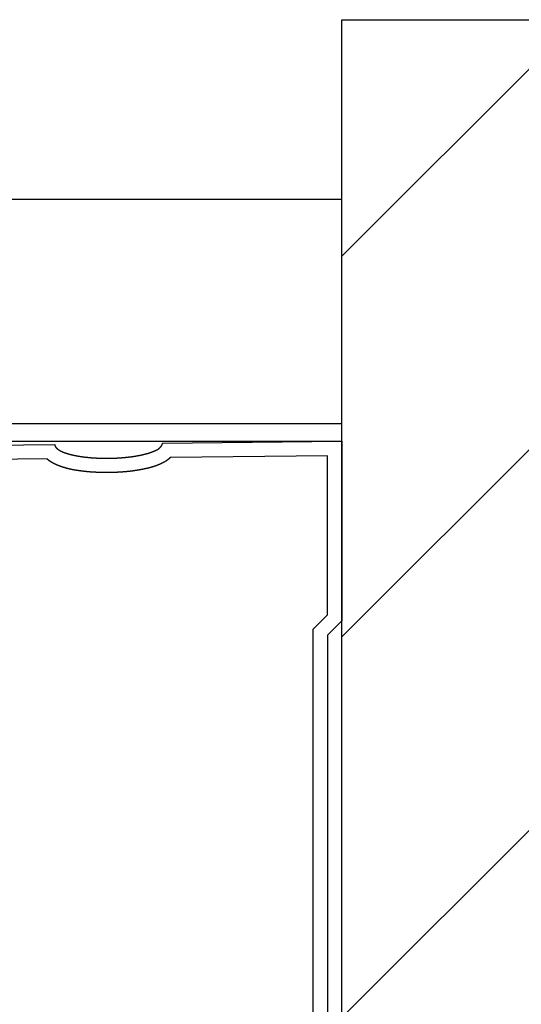
# Model space of a CAD drawing. Extents: x -218 to 193, y -366 to -86.
# Drawn here: x -102 to -100, y -101 to -97 of the extents above; entities that cross this region are included whole.
import ezdxf

# ---------------------------------------------------------------- set-up
doc = ezdxf.new("R2010")
doc.units = 0
doc.linetypes.add('_____-6', pattern=[0.694402, 0.347137, -0.347265])
doc.layers.add('__', color=7, linetype='CONTINUOUS')

# ---------------------------------------------------------------- blocks, each defined once
blk = doc.blocks.new('*X23')
at = {"layer": '__', "color": 7, "linetype": 'CONTINUOUS'}
for p, q in [((-1510.113, -1467.687), (-1496.926, -1454.5)), ((-1510.113, -1488.9), (-1485.113, -1463.9)), ((-1510.113, -1510.113), (-1485.113, -1485.113))]:
    blk.add_line(p, q, dxfattribs=at)
blk = doc.blocks.new('_________2D')
at = {"layer": '__', "color": 7, "linetype": 'CONTINUOUS'}
for p, q in [((-1862.146, -1464.5), (-1510.113, -1464.5)), ((-1862.146, -1464.5), (-1510.113, -1464.5)), ((-1510.113, -1556.5), (-1510.113, -1464.5)), ((-1862.146, -1477), (-1510.113, -1477))]:
    blk.add_line(p, q, dxfattribs=at)
at = {"layer": '__', "color": 8, "linetype": 'CONTINUOUS'}
blk.add_line((-1862.146, -1477), (-1510.113, -1477), dxfattribs=at)
at = {"layer": '__', "color": 8, "linetype": '_____-6'}
blk.add_line((-1862.146, -1478), (-1510.113, -1478), dxfattribs=at)
at = {"layer": '__', "color": 251, "linetype": 'CONTINUOUS'}
blk.add_line((-1862.146, -1478), (-1510.113, -1478), dxfattribs=at)
at = {"layer": '__', "color": 252, "linetype": 'CONTINUOUS', "flags": 128}
blk.add_lwpolyline([(-1485.113, -1566.5), (-1510.113, -1566.5), (-1510.113, -1454.5), (-1485.113, -1454.5), (-1485.113, -1502.5), (-1489.113, -1502.5), (-1490.113, -1502.5), (-1490.113, -1520.5), (-1485.113, -1520.5)], close=True, dxfattribs=at)
at = {"layer": '__', "color": 250, "linetype": 'CONTINUOUS', "flags": 128}
for points in [[(-1511.713, -1532.531), (-1511.713, -1488.469), (-1510.913, -1487.669), (-1510.913, -1478.809), (-1519.668, -1478.906), (-1519.67, -1478.908), (-1519.672, -1478.91), (-1519.674, -1478.912), (-1519.676, -1478.914), (-1519.678, -1478.916), (-1519.68, -1478.918), (-1519.682, -1478.92), (-1519.685, -1478.921), (-1519.687, -1478.923), (-1519.689, -1478.925), (-1519.691, -1478.927), (-1519.693, -1478.929), (-1519.695, -1478.931), (-1519.697, -1478.933), (-1519.7, -1478.935), (-1519.702, -1478.937), (-1519.704, -1478.939), (-1519.706, -1478.941), (-1519.709, -1478.943), (-1519.711, -1478.945), (-1519.713, -1478.947), (-1519.716, -1478.949), (-1519.718, -1478.951), (-1519.72, -1478.953), (-1519.723, -1478.955), (-1519.725, -1478.957), (-1519.727, -1478.959), (-1519.73, -1478.961), (-1519.732, -1478.963), (-1519.735, -1478.965), (-1519.737, -1478.967), (-1519.74, -1478.97), (-1519.742, -1478.972), (-1519.745, -1478.974), (-1519.748, -1478.976), (-1519.75, -1478.978), (-1519.753, -1478.98), (-1519.755, -1478.982), (-1519.758, -1478.985), (-1519.761, -1478.987), (-1519.763, -1478.989), (-1519.766, -1478.991), (-1519.769, -1478.993), (-1519.772, -1478.995), (-1519.774, -1478.998), (-1519.777, -1479), (-1519.78, -1479.002), (-1519.783, -1479.004), (-1519.786, -1479.007), (-1519.788, -1479.009), (-1519.791, -1479.011), (-1519.794, -1479.013), (-1519.797, -1479.016), (-1519.8, -1479.018), (-1519.803, -1479.02), (-1519.806, -1479.023), (-1519.809, -1479.025), (-1519.812, -1479.027), (-1519.815, -1479.029), (-1519.818, -1479.032), (-1519.821, -1479.034), (-1519.824, -1479.037), (-1519.827, -1479.039), (-1519.83, -1479.041), (-1519.833, -1479.044), (-1519.833, -1479.044), (-1519.837, -1479.046), (-1519.84, -1479.048), (-1519.843, -1479.051), (-1519.846, -1479.053), (-1519.849, -1479.055), (-1519.853, -1479.058), (-1519.856, -1479.06), (-1519.859, -1479.063), (-1519.862, -1479.065), (-1519.866, -1479.067), (-1519.869, -1479.07), (-1519.872, -1479.072), (-1519.876, -1479.074), (-1519.879, -1479.077), (-1519.883, -1479.079), (-1519.886, -1479.081), (-1519.889, -1479.084), (-1519.893, -1479.086), (-1519.896, -1479.088), (-1519.9, -1479.091), (-1519.903, -1479.093), (-1519.907, -1479.095), (-1519.91, -1479.098), (-1519.914, -1479.1), (-1519.918, -1479.102), (-1519.921, -1479.105), (-1519.925, -1479.107), (-1519.928, -1479.109), (-1519.932, -1479.112), (-1519.936, -1479.114), (-1519.94, -1479.116), (-1519.943, -1479.119), (-1519.947, -1479.121), (-1519.951, -1479.123), (-1519.954, -1479.125), (-1519.958, -1479.128), (-1519.962, -1479.13), (-1519.966, -1479.132), (-1519.97, -1479.135), (-1519.974, -1479.137), (-1519.977, -1479.139), (-1519.981, -1479.141), (-1519.985, -1479.144), (-1519.989, -1479.146), (-1519.993, -1479.148), (-1519.997, -1479.15), (-1520.001, -1479.153), (-1520.005, -1479.155), (-1520.009, -1479.157), (-1520.013, -1479.16), (-1520.017, -1479.162), (-1520.021, -1479.164), (-1520.025, -1479.166), (-1520.03, -1479.169), (-1520.034, -1479.171), (-1520.038, -1479.173), (-1520.042, -1479.175), (-1520.046, -1479.177), (-1520.05, -1479.18), (-1520.055, -1479.182), (-1520.059, -1479.184), (-1520.063, -1479.186), (-1520.067, -1479.189), (-1520.072, -1479.191), (-1520.072, -1479.191), (-1520.076, -1479.193), (-1520.08, -1479.195), (-1520.085, -1479.198), (-1520.089, -1479.2), (-1520.094, -1479.202), (-1520.098, -1479.204), (-1520.103, -1479.207), (-1520.107, -1479.209), (-1520.112, -1479.211), (-1520.117, -1479.213), (-1520.121, -1479.216), (-1520.126, -1479.218), (-1520.131, -1479.22), (-1520.135, -1479.222), (-1520.14, -1479.225), (-1520.145, -1479.227), (-1520.15, -1479.229), (-1520.155, -1479.232), (-1520.16, -1479.234), (-1520.165, -1479.236), (-1520.17, -1479.239), (-1520.175, -1479.241), (-1520.18, -1479.243), (-1520.185, -1479.246), (-1520.19, -1479.248), (-1520.195, -1479.25), (-1520.2, -1479.253), (-1520.206, -1479.255), (-1520.211, -1479.257), (-1520.216, -1479.26), (-1520.222, -1479.262), (-1520.227, -1479.265), (-1520.232, -1479.267), (-1520.238, -1479.269), (-1520.243, -1479.272), (-1520.249, -1479.274), (-1520.254, -1479.277), (-1520.26, -1479.279), (-1520.265, -1479.281), (-1520.271, -1479.284), (-1520.277, -1479.286), (-1520.283, -1479.289), (-1520.288, -1479.291), (-1520.294, -1479.294), (-1520.3, -1479.296), (-1520.306, -1479.299), (-1520.312, -1479.301), (-1520.317, -1479.303), (-1520.323, -1479.306), (-1520.329, -1479.308), (-1520.335, -1479.311), (-1520.341, -1479.313), (-1520.348, -1479.316), (-1520.354, -1479.318), (-1520.36, -1479.321), (-1520.366, -1479.323), (-1520.372, -1479.326), (-1520.378, -1479.328), (-1520.385, -1479.331), (-1520.391, -1479.333), (-1520.397, -1479.336), (-1520.404, -1479.339), (-1520.41, -1479.341), (-1520.417, -1479.344), (-1520.417, -1479.344), (-1520.423, -1479.346), (-1520.43, -1479.349), (-1520.436, -1479.351), (-1520.443, -1479.354), (-1520.45, -1479.356), (-1520.456, -1479.359), (-1520.463, -1479.361), (-1520.47, -1479.364), (-1520.477, -1479.366), (-1520.484, -1479.369), (-1520.491, -1479.372), (-1520.498, -1479.374), (-1520.505, -1479.377), (-1520.512, -1479.379), (-1520.519, -1479.382), (-1520.527, -1479.384), (-1520.534, -1479.387), (-1520.541, -1479.389), (-1520.549, -1479.392), (-1520.556, -1479.394), (-1520.564, -1479.396), (-1520.571, -1479.399), (-1520.579, -1479.401), (-1520.586, -1479.404), (-1520.594, -1479.406), (-1520.602, -1479.409), (-1520.609, -1479.411), (-1520.617, -1479.414), (-1520.625, -1479.416), (-1520.633, -1479.419), (-1520.641, -1479.421), (-1520.649, -1479.424), (-1520.657, -1479.426), (-1520.665, -1479.428), (-1520.674, -1479.431), (-1520.682, -1479.433), (-1520.69, -1479.436), (-1520.698, -1479.438), (-1520.707, -1479.441), (-1520.715, -1479.443), (-1520.724, -1479.445), (-1520.732, -1479.448), (-1520.741, -1479.45), (-1520.749, -1479.453), (-1520.758, -1479.455), (-1520.767, -1479.457), (-1520.776, -1479.46), (-1520.784, -1479.462), (-1520.793, -1479.465), (-1520.802, -1479.467), (-1520.811, -1479.469), (-1520.82, -1479.472), (-1520.829, -1479.474), (-1520.838, -1479.477), (-1520.848, -1479.479), (-1520.857, -1479.481), (-1520.866, -1479.484), (-1520.876, -1479.486), (-1520.885, -1479.488), (-1520.894, -1479.491), (-1520.904, -1479.493), (-1520.913, -1479.495), (-1520.923, -1479.498), (-1520.933, -1479.5), (-1520.933, -1479.5), (-1520.942, -1479.502), (-1520.952, -1479.505), (-1520.962, -1479.507), (-1520.971, -1479.509), (-1520.981, -1479.512), (-1520.991, -1479.514), (-1521.001, -1479.516), (-1521.011, -1479.518), (-1521.02, -1479.521), (-1521.03, -1479.523), (-1521.04, -1479.525), (-1521.05, -1479.527), (-1521.06, -1479.53), (-1521.07, -1479.532), (-1521.08, -1479.534), (-1521.09, -1479.536), (-1521.101, -1479.538), (-1521.111, -1479.541), (-1521.121, -1479.543), (-1521.131, -1479.545), (-1521.141, -1479.547), (-1521.151, -1479.549), (-1521.162, -1479.551), (-1521.172, -1479.553), (-1521.182, -1479.556), (-1521.193, -1479.558), (-1521.203, -1479.56), (-1521.213, -1479.562), (-1521.224, -1479.564), (-1521.234, -1479.566), (-1521.245, -1479.568), (-1521.255, -1479.57), (-1521.266, -1479.572), (-1521.276, -1479.574), (-1521.287, -1479.576), (-1521.298, -1479.578), (-1521.308, -1479.58), (-1521.319, -1479.582), (-1521.33, -1479.584), (-1521.34, -1479.586), (-1521.351, -1479.588), (-1521.362, -1479.59), (-1521.373, -1479.592), (-1521.384, -1479.594), (-1521.395, -1479.596), (-1521.405, -1479.598), (-1521.416, -1479.6), (-1521.427, -1479.602), (-1521.438, -1479.603), (-1521.449, -1479.605), (-1521.46, -1479.607), (-1521.471, -1479.609), (-1521.482, -1479.611), (-1521.494, -1479.613), (-1521.505, -1479.615), (-1521.516, -1479.616), (-1521.527, -1479.618), (-1521.538, -1479.62), (-1521.55, -1479.622), (-1521.561, -1479.624), (-1521.572, -1479.625), (-1521.584, -1479.627), (-1521.595, -1479.629), (-1521.606, -1479.631), (-1521.606, -1479.631), (-1521.618, -1479.632), (-1521.629, -1479.634), (-1521.641, -1479.636), (-1521.652, -1479.637), (-1521.663, -1479.639), (-1521.675, -1479.641), (-1521.686, -1479.642), (-1521.698, -1479.644), (-1521.709, -1479.646), (-1521.721, -1479.647), (-1521.732, -1479.649), (-1521.744, -1479.65), (-1521.755, -1479.652), (-1521.766, -1479.654), (-1521.778, -1479.655), (-1521.789, -1479.657), (-1521.801, -1479.658), (-1521.812, -1479.66), (-1521.824, -1479.661), (-1521.835, -1479.663), (-1521.847, -1479.664), (-1521.858, -1479.665), (-1521.87, -1479.667), (-1521.882, -1479.668), (-1521.893, -1479.67), (-1521.905, -1479.671), (-1521.916, -1479.672), (-1521.928, -1479.674), (-1521.939, -1479.675), (-1521.951, -1479.676), (-1521.962, -1479.678), (-1521.974, -1479.679), (-1521.986, -1479.68), (-1521.997, -1479.681), (-1522.009, -1479.683), (-1522.02, -1479.684), (-1522.032, -1479.685), (-1522.043, -1479.686), (-1522.055, -1479.688), (-1522.067, -1479.689), (-1522.078, -1479.69), (-1522.09, -1479.691), (-1522.102, -1479.692), (-1522.113, -1479.693), (-1522.125, -1479.694), (-1522.136, -1479.695), (-1522.148, -1479.697), (-1522.16, -1479.698), (-1522.171, -1479.699), (-1522.183, -1479.7), (-1522.195, -1479.701), (-1522.206, -1479.702), (-1522.218, -1479.703), (-1522.23, -1479.704), (-1522.241, -1479.705), (-1522.253, -1479.706), (-1522.265, -1479.706), (-1522.277, -1479.707), (-1522.288, -1479.708), (-1522.3, -1479.709), (-1522.312, -1479.71), (-1522.323, -1479.711), (-1522.335, -1479.712), (-1522.347, -1479.713), (-1522.347, -1479.713), (-1522.359, -1479.713), (-1522.37, -1479.714), (-1522.382, -1479.715), (-1522.394, -1479.716), (-1522.405, -1479.717), (-1522.417, -1479.717), (-1522.429, -1479.718), (-1522.44, -1479.719), (-1522.452, -1479.72), (-1522.463, -1479.72), (-1522.475, -1479.721), (-1522.486, -1479.722), (-1522.498, -1479.722), (-1522.509, -1479.723), (-1522.521, -1479.724), (-1522.532, -1479.724), (-1522.543, -1479.725), (-1522.555, -1479.726), (-1522.566, -1479.726), (-1522.577, -1479.727), (-1522.589, -1479.728), (-1522.6, -1479.728), (-1522.611, -1479.729), (-1522.622, -1479.729), (-1522.633, -1479.73), (-1522.645, -1479.73), (-1522.656, -1479.731), (-1522.667, -1479.731), (-1522.678, -1479.732), (-1522.689, -1479.733), (-1522.7, -1479.733), (-1522.711, -1479.733), (-1522.722, -1479.734), (-1522.733, -1479.734), (-1522.744, -1479.735), (-1522.755, -1479.735), (-1522.766, -1479.736), (-1522.777, -1479.736), (-1522.788, -1479.737), (-1522.799, -1479.737), (-1522.81, -1479.737), (-1522.82, -1479.738), (-1522.831, -1479.738), (-1522.842, -1479.739), (-1522.853, -1479.739), (-1522.863, -1479.739), (-1522.874, -1479.74), (-1522.885, -1479.74), (-1522.895, -1479.74), (-1522.906, -1479.741), (-1522.917, -1479.741), (-1522.927, -1479.741), (-1522.938, -1479.741), (-1522.948, -1479.742), (-1522.959, -1479.742), (-1522.969, -1479.742), (-1522.98, -1479.742), (-1522.99, -1479.743), (-1523.001, -1479.743), (-1523.011, -1479.743), (-1523.022, -1479.743), (-1523.032, -1479.743), (-1523.042, -1479.744), (-1523.053, -1479.744), (-1523.053, -1479.744), (-1523.063, -1479.744), (-1523.073, -1479.744), (-1523.083, -1479.744), (-1523.094, -1479.744), (-1523.104, -1479.744), (-1523.114, -1479.745), (-1523.124, -1479.745), (-1523.134, -1479.745), (-1523.144, -1479.745), (-1523.154, -1479.745), (-1523.164, -1479.745), (-1523.174, -1479.745), (-1523.184, -1479.745), (-1523.194, -1479.745), (-1523.204, -1479.745), (-1523.214, -1479.745), (-1523.224, -1479.745), (-1523.233, -1479.745), (-1523.243, -1479.745), (-1523.253, -1479.745), (-1523.262, -1479.745), (-1523.272, -1479.745), (-1523.282, -1479.745), (-1523.291, -1479.745), (-1523.301, -1479.745), (-1523.31, -1479.745), (-1523.32, -1479.745), (-1523.329, -1479.745), (-1523.339, -1479.745), (-1523.348, -1479.745), (-1523.358, -1479.745), (-1523.367, -1479.745), (-1523.376, -1479.745), (-1523.386, -1479.745), (-1523.395, -1479.744), (-1523.404, -1479.744), (-1523.413, -1479.744), (-1523.422, -1479.744), (-1523.431, -1479.744), (-1523.441, -1479.744), (-1523.45, -1479.744), (-1523.459, -1479.743), (-1523.468, -1479.743), (-1523.477, -1479.743), (-1523.486, -1479.743), (-1523.495, -1479.743), (-1523.503, -1479.742), (-1523.512, -1479.742), (-1523.521, -1479.742), (-1523.53, -1479.742), (-1523.539, -1479.742), (-1523.547, -1479.741), (-1523.556, -1479.741), (-1523.565, -1479.741), (-1523.573, -1479.741), (-1523.582, -1479.74), (-1523.591, -1479.74), (-1523.599, -1479.74), (-1523.608, -1479.739), (-1523.616, -1479.739), (-1523.625, -1479.739), (-1523.633, -1479.738), (-1523.641, -1479.738), (-1523.65, -1479.738), (-1523.65, -1479.738), (-1523.658, -1479.737), (-1523.666, -1479.737), (-1523.675, -1479.737), (-1523.683, -1479.736), (-1523.691, -1479.736), (-1523.7, -1479.736), (-1523.708, -1479.735), (-1523.716, -1479.735), (-1523.725, -1479.735), (-1523.733, -1479.734), (-1523.741, -1479.734), (-1523.75, -1479.733), (-1523.758, -1479.733), (-1523.766, -1479.733), (-1523.774, -1479.732), (-1523.783, -1479.732), (-1523.791, -1479.731), (-1523.799, -1479.731), (-1523.808, -1479.731), (-1523.816, -1479.73), (-1523.824, -1479.73), (-1523.832, -1479.729), (-1523.841, -1479.729), (-1523.849, -1479.728), (-1523.857, -1479.728), (-1523.865, -1479.727), (-1523.874, -1479.727), (-1523.882, -1479.727), (-1523.89, -1479.726), (-1523.898, -1479.726), (-1523.907, -1479.725), (-1523.915, -1479.725), (-1523.923, -1479.724), (-1523.931, -1479.724), (-1523.94, -1479.723), (-1523.948, -1479.723), (-1523.956, -1479.722), (-1523.964, -1479.722), (-1523.972, -1479.721), (-1523.981, -1479.721), (-1523.989, -1479.72), (-1523.997, -1479.72), (-1524.005, -1479.719), (-1524.013, -1479.718), (-1524.022, -1479.718), (-1524.03, -1479.717), (-1524.038, -1479.717), (-1524.046, -1479.716), (-1524.054, -1479.716), (-1524.062, -1479.715), (-1524.071, -1479.715), (-1524.079, -1479.714), (-1524.087, -1479.713), (-1524.095, -1479.713), (-1524.103, -1479.712), (-1524.111, -1479.712), (-1524.119, -1479.711), (-1524.128, -1479.711), (-1524.136, -1479.71), (-1524.144, -1479.709), (-1524.152, -1479.709), (-1524.16, -1479.708), (-1524.168, -1479.707), (-1524.176, -1479.707), (-1524.176, -1479.707), (-1524.184, -1479.706), (-1524.193, -1479.706), (-1524.201, -1479.705), (-1524.209, -1479.704), (-1524.218, -1479.703), (-1524.226, -1479.703), (-1524.235, -1479.702), (-1524.243, -1479.701), (-1524.252, -1479.7), (-1524.261, -1479.7), (-1524.269, -1479.699), (-1524.278, -1479.698), (-1524.287, -1479.697), (-1524.296, -1479.696), (-1524.305, -1479.695), (-1524.314, -1479.695), (-1524.323, -1479.694), (-1524.333, -1479.693), (-1524.342, -1479.692), (-1524.351, -1479.691), (-1524.361, -1479.69), (-1524.37, -1479.689), (-1524.38, -1479.688), (-1524.389, -1479.687), (-1524.399, -1479.686), (-1524.409, -1479.685), (-1524.419, -1479.683), (-1524.429, -1479.682), (-1524.439, -1479.681), (-1524.449, -1479.68), (-1524.459, -1479.679), (-1524.469, -1479.678), (-1524.479, -1479.676), (-1524.489, -1479.675), (-1524.5, -1479.674), (-1524.51, -1479.673), (-1524.52, -1479.671), (-1524.531, -1479.67), (-1524.542, -1479.669), (-1524.552, -1479.668), (-1524.563, -1479.666), (-1524.574, -1479.665), (-1524.584, -1479.663), (-1524.595, -1479.662), (-1524.606, -1479.661), (-1524.617, -1479.659), (-1524.628, -1479.658), (-1524.64, -1479.656), (-1524.651, -1479.655), (-1524.662, -1479.653), (-1524.674, -1479.652), (-1524.685, -1479.65), (-1524.696, -1479.649), (-1524.708, -1479.647), (-1524.72, -1479.646), (-1524.731, -1479.644), (-1524.743, -1479.642), (-1524.755, -1479.641), (-1524.767, -1479.639), (-1524.779, -1479.637), (-1524.791, -1479.636), (-1524.803, -1479.634), (-1524.815, -1479.632), (-1524.827, -1479.631), (-1524.827, -1479.631), (-1524.839, -1479.629), (-1524.851, -1479.627), (-1524.863, -1479.625), (-1524.875, -1479.623), (-1524.887, -1479.622), (-1524.899, -1479.62), (-1524.911, -1479.618), (-1524.923, -1479.616), (-1524.935, -1479.614), (-1524.946, -1479.612), (-1524.958, -1479.61), (-1524.97, -1479.609), (-1524.981, -1479.607), (-1524.993, -1479.605), (-1525.004, -1479.603), (-1525.015, -1479.601), (-1525.027, -1479.599), (-1525.038, -1479.597), (-1525.049, -1479.595), (-1525.06, -1479.593), (-1525.071, -1479.591), (-1525.082, -1479.589), (-1525.093, -1479.587), (-1525.104, -1479.585), (-1525.115, -1479.583), (-1525.126, -1479.581), (-1525.136, -1479.579), (-1525.147, -1479.576), (-1525.158, -1479.574), (-1525.168, -1479.572), (-1525.179, -1479.57), (-1525.189, -1479.568), (-1525.199, -1479.566), (-1525.21, -1479.564), (-1525.22, -1479.561), (-1525.23, -1479.559), (-1525.24, -1479.557), (-1525.25, -1479.555), (-1525.26, -1479.553), (-1525.27, -1479.55), (-1525.28, -1479.548), (-1525.29, -1479.546), (-1525.3, -1479.543), (-1525.31, -1479.541), (-1525.319, -1479.539), (-1525.329, -1479.537), (-1525.339, -1479.534), (-1525.348, -1479.532), (-1525.358, -1479.53), (-1525.367, -1479.527), (-1525.376, -1479.525), (-1525.386, -1479.522), (-1525.395, -1479.52), (-1525.404, -1479.518), (-1525.413, -1479.515), (-1525.422, -1479.513), (-1525.431, -1479.51), (-1525.44, -1479.508), (-1525.449, -1479.505), (-1525.458, -1479.503), (-1525.467, -1479.5), (-1525.476, -1479.498), (-1525.484, -1479.495), (-1525.493, -1479.493), (-1525.493, -1479.493), (-1525.501, -1479.49), (-1525.51, -1479.488), (-1525.518, -1479.485), (-1525.527, -1479.483), (-1525.535, -1479.48), (-1525.543, -1479.478), (-1525.551, -1479.475), (-1525.559, -1479.473), (-1525.567, -1479.47), (-1525.575, -1479.468), (-1525.583, -1479.465), (-1525.591, -1479.463), (-1525.598, -1479.461), (-1525.606, -1479.458), (-1525.614, -1479.456), (-1525.621, -1479.454), (-1525.628, -1479.451), (-1525.636, -1479.449), (-1525.643, -1479.447), (-1525.65, -1479.445), (-1525.657, -1479.442), (-1525.664, -1479.44), (-1525.671, -1479.438), (-1525.678, -1479.436), (-1525.685, -1479.434), (-1525.692, -1479.432), (-1525.699, -1479.429), (-1525.705, -1479.427), (-1525.712, -1479.425), (-1525.718, -1479.423), (-1525.725, -1479.421), (-1525.731, -1479.419), (-1525.737, -1479.417), (-1525.743, -1479.415), (-1525.749, -1479.413), (-1525.755, -1479.411), (-1525.761, -1479.409), (-1525.767, -1479.407), (-1525.773, -1479.405), (-1525.779, -1479.403), (-1525.785, -1479.401), (-1525.79, -1479.399), (-1525.796, -1479.397), (-1525.801, -1479.395), (-1525.807, -1479.394), (-1525.812, -1479.392), (-1525.817, -1479.39), (-1525.822, -1479.388), (-1525.827, -1479.386), (-1525.832, -1479.385), (-1525.837, -1479.383), (-1525.842, -1479.381), (-1525.847, -1479.379), (-1525.852, -1479.378), (-1525.857, -1479.376), (-1525.861, -1479.374), (-1525.866, -1479.373), (-1525.87, -1479.371), (-1525.875, -1479.369), (-1525.879, -1479.368), (-1525.883, -1479.366), (-1525.887, -1479.364), (-1525.891, -1479.363), (-1525.895, -1479.361), (-1525.895, -1479.361), (-1525.899, -1479.36), (-1525.903, -1479.358), (-1525.907, -1479.357), (-1525.911, -1479.355), (-1525.915, -1479.354), (-1525.919, -1479.352), (-1525.923, -1479.35), (-1525.927, -1479.349), (-1525.931, -1479.347), (-1525.935, -1479.346), (-1525.939, -1479.344), (-1525.943, -1479.343), (-1525.947, -1479.341), (-1525.951, -1479.339), (-1525.954, -1479.338), (-1525.958, -1479.336), (-1525.962, -1479.335), (-1525.966, -1479.333), (-1525.97, -1479.331), (-1525.974, -1479.33), (-1525.978, -1479.328), (-1525.981, -1479.326), (-1525.985, -1479.325), (-1525.989, -1479.323), (-1525.993, -1479.322), (-1525.997, -1479.32), (-1526.001, -1479.318), (-1526.004, -1479.317), (-1526.008, -1479.315), (-1526.012, -1479.313), (-1526.016, -1479.312), (-1526.02, -1479.31), (-1526.023, -1479.308), (-1526.027, -1479.307), (-1526.031, -1479.305), (-1526.035, -1479.303), (-1526.038, -1479.302), (-1526.042, -1479.3), (-1526.046, -1479.298), (-1526.049, -1479.297), (-1526.053, -1479.295), (-1526.057, -1479.293), (-1526.061, -1479.292), (-1526.064, -1479.29), (-1526.068, -1479.288), (-1526.072, -1479.286), (-1526.075, -1479.285), (-1526.079, -1479.283), (-1526.083, -1479.281), (-1526.086, -1479.28), (-1526.09, -1479.278), (-1526.093, -1479.276), (-1526.097, -1479.274), (-1526.101, -1479.273), (-1526.104, -1479.271), (-1526.108, -1479.269), (-1526.112, -1479.267), (-1526.115, -1479.266), (-1526.119, -1479.264), (-1526.122, -1479.262), (-1526.126, -1479.26), (-1526.129, -1479.259), (-1526.133, -1479.257), (-1526.136, -1479.255), (-1526.136, -1479.255), (-1526.14, -1479.253), (-1526.144, -1479.252), (-1526.147, -1479.25), (-1526.151, -1479.248), (-1526.154, -1479.246), (-1526.158, -1479.244), (-1526.161, -1479.243), (-1526.165, -1479.241), (-1526.168, -1479.239), (-1526.172, -1479.237), (-1526.175, -1479.235), (-1526.179, -1479.234), (-1526.182, -1479.232), (-1526.185, -1479.23), (-1526.189, -1479.228), (-1526.192, -1479.226), (-1526.196, -1479.224), (-1526.199, -1479.222), (-1526.203, -1479.221), (-1526.206, -1479.219), (-1526.209, -1479.217), (-1526.213, -1479.215), (-1526.216, -1479.213), (-1526.22, -1479.211), (-1526.223, -1479.209), (-1526.226, -1479.207), (-1526.23, -1479.206), (-1526.233, -1479.204), (-1526.236, -1479.202), (-1526.24, -1479.2), (-1526.243, -1479.198), (-1526.246, -1479.196), (-1526.25, -1479.194), (-1526.253, -1479.192), (-1526.256, -1479.19), (-1526.26, -1479.188), (-1526.263, -1479.186), (-1526.266, -1479.184), (-1526.269, -1479.182), (-1526.273, -1479.18), (-1526.276, -1479.178), (-1526.279, -1479.176), (-1526.282, -1479.174), (-1526.286, -1479.173), (-1526.289, -1479.171), (-1526.292, -1479.169), (-1526.295, -1479.167), (-1526.299, -1479.165), (-1526.302, -1479.163), (-1526.305, -1479.161), (-1526.308, -1479.159), (-1526.311, -1479.156), (-1526.315, -1479.154), (-1526.318, -1479.152), (-1526.321, -1479.15), (-1526.324, -1479.148), (-1526.327, -1479.146), (-1526.33, -1479.144), (-1526.333, -1479.142), (-1526.337, -1479.14), (-1526.34, -1479.138), (-1526.343, -1479.136), (-1526.346, -1479.134), (-1526.349, -1479.132), (-1526.349, -1479.132), (-1526.352, -1479.13), (-1526.355, -1479.128), (-1526.358, -1479.126), (-1526.361, -1479.123), (-1526.365, -1479.121), (-1526.368, -1479.119), (-1526.371, -1479.117), (-1526.374, -1479.115), (-1526.377, -1479.113), (-1526.38, -1479.111), (-1526.383, -1479.109), (-1526.386, -1479.106), (-1526.389, -1479.104), (-1526.392, -1479.102), (-1526.395, -1479.1), (-1526.398, -1479.098), (-1526.401, -1479.095), (-1526.404, -1479.093), (-1526.407, -1479.091), (-1526.41, -1479.089), (-1526.413, -1479.087), (-1526.416, -1479.084), (-1526.419, -1479.082), (-1526.422, -1479.08), (-1526.425, -1479.078), (-1526.428, -1479.075), (-1526.431, -1479.073), (-1526.434, -1479.071), (-1526.437, -1479.069), (-1526.44, -1479.066), (-1526.443, -1479.064), (-1526.446, -1479.062), (-1526.449, -1479.059), (-1526.452, -1479.057), (-1526.455, -1479.055), (-1526.458, -1479.052), (-1526.461, -1479.05), (-1526.463, -1479.048), (-1526.466, -1479.045), (-1526.469, -1479.043), (-1526.472, -1479.041), (-1526.475, -1479.038), (-1526.478, -1479.036), (-1526.481, -1479.034), (-1526.484, -1479.031), (-1526.487, -1479.029), (-1526.489, -1479.026), (-1526.492, -1479.024), (-1526.495, -1479.022), (-1526.498, -1479.019), (-1526.501, -1479.017), (-1526.504, -1479.014), (-1526.507, -1479.012), (-1526.51, -1479.01), (-1526.512, -1479.007), (-1526.515, -1479.005), (-1526.518, -1479.002), (-1526.521, -1479), (-1526.524, -1478.997), (-1526.526, -1478.995), (-1526.529, -1478.992), (-1526.532, -1478.99), (-1526.535, -1478.987), (-1526.538, -1478.985), (-1526.538, -1478.985), (-1526.54, -1478.983), (-1539.668, -1479.128)], [(-1540.113, -1478.333), (-1526.113, -1478.178), (-1526.113, -1478.193), (-1526.113, -1478.196), (-1526.112, -1478.199), (-1526.112, -1478.203), (-1526.111, -1478.206), (-1526.111, -1478.209), (-1526.11, -1478.212), (-1526.109, -1478.216), (-1526.109, -1478.219), (-1526.108, -1478.222), (-1526.107, -1478.225), (-1526.106, -1478.228), (-1526.105, -1478.232), (-1526.105, -1478.235), (-1526.104, -1478.238), (-1526.103, -1478.241), (-1526.102, -1478.244), (-1526.101, -1478.247), (-1526.1, -1478.25), (-1526.099, -1478.253), (-1526.098, -1478.256), (-1526.096, -1478.259), (-1526.095, -1478.262), (-1526.094, -1478.265), (-1526.093, -1478.268), (-1526.091, -1478.271), (-1526.09, -1478.274), (-1526.089, -1478.277), (-1526.087, -1478.28), (-1526.086, -1478.283), (-1526.085, -1478.286), (-1526.083, -1478.289), (-1526.082, -1478.292), (-1526.08, -1478.295), (-1526.079, -1478.298), (-1526.077, -1478.3), (-1526.075, -1478.303), (-1526.074, -1478.306), (-1526.072, -1478.309), (-1526.07, -1478.312), (-1526.068, -1478.314), (-1526.067, -1478.317), (-1526.065, -1478.32), (-1526.063, -1478.323), (-1526.061, -1478.325), (-1526.059, -1478.328), (-1526.057, -1478.331), (-1526.055, -1478.334), (-1526.053, -1478.336), (-1526.051, -1478.339), (-1526.049, -1478.342), (-1526.047, -1478.344), (-1526.044, -1478.347), (-1526.042, -1478.349), (-1526.04, -1478.352), (-1526.038, -1478.355), (-1526.035, -1478.357), (-1526.033, -1478.36), (-1526.031, -1478.362), (-1526.028, -1478.365), (-1526.026, -1478.367), (-1526.023, -1478.37), (-1526.021, -1478.372), (-1526.018, -1478.375), (-1526.016, -1478.377), (-1526.016, -1478.377), (-1526.013, -1478.379), (-1526.01, -1478.382), (-1526.008, -1478.384), (-1526.005, -1478.387), (-1526.003, -1478.389), (-1526, -1478.392), (-1525.997, -1478.394), (-1525.995, -1478.396), (-1525.992, -1478.399), (-1525.989, -1478.401), (-1525.986, -1478.403), (-1525.984, -1478.406), (-1525.981, -1478.408), (-1525.978, -1478.41), (-1525.975, -1478.413), (-1525.973, -1478.415), (-1525.97, -1478.417), (-1525.967, -1478.42), (-1525.964, -1478.422), (-1525.961, -1478.424), (-1525.958, -1478.426), (-1525.956, -1478.429), (-1525.953, -1478.431), (-1525.95, -1478.433), (-1525.947, -1478.435), (-1525.944, -1478.438), (-1525.941, -1478.44), (-1525.938, -1478.442), (-1525.935, -1478.444), (-1525.932, -1478.446), (-1525.929, -1478.449), (-1525.926, -1478.451), (-1525.923, -1478.453), (-1525.92, -1478.455), (-1525.917, -1478.457), (-1525.914, -1478.459), (-1525.911, -1478.461), (-1525.908, -1478.464), (-1525.905, -1478.466), (-1525.902, -1478.468), (-1525.899, -1478.47), (-1525.896, -1478.472), (-1525.892, -1478.474), (-1525.889, -1478.476), (-1525.886, -1478.478), (-1525.883, -1478.48), (-1525.88, -1478.482), (-1525.877, -1478.484), (-1525.873, -1478.486), (-1525.87, -1478.488), (-1525.867, -1478.49), (-1525.864, -1478.492), (-1525.86, -1478.494), (-1525.857, -1478.496), (-1525.854, -1478.498), (-1525.851, -1478.5), (-1525.847, -1478.502), (-1525.844, -1478.504), (-1525.841, -1478.506), (-1525.837, -1478.508), (-1525.834, -1478.51), (-1525.83, -1478.512), (-1525.827, -1478.514), (-1525.824, -1478.515), (-1525.824, -1478.515), (-1525.82, -1478.517), (-1525.817, -1478.519), (-1525.813, -1478.521), (-1525.81, -1478.523), (-1525.806, -1478.525), (-1525.803, -1478.527), (-1525.799, -1478.529), (-1525.796, -1478.53), (-1525.792, -1478.532), (-1525.789, -1478.534), (-1525.785, -1478.536), (-1525.781, -1478.538), (-1525.778, -1478.54), (-1525.774, -1478.542), (-1525.77, -1478.543), (-1525.767, -1478.545), (-1525.763, -1478.547), (-1525.759, -1478.549), (-1525.755, -1478.551), (-1525.752, -1478.553), (-1525.748, -1478.554), (-1525.744, -1478.556), (-1525.74, -1478.558), (-1525.736, -1478.56), (-1525.732, -1478.562), (-1525.728, -1478.564), (-1525.724, -1478.565), (-1525.72, -1478.567), (-1525.716, -1478.569), (-1525.712, -1478.571), (-1525.708, -1478.573), (-1525.704, -1478.574), (-1525.7, -1478.576), (-1525.696, -1478.578), (-1525.692, -1478.58), (-1525.688, -1478.582), (-1525.684, -1478.583), (-1525.68, -1478.585), (-1525.676, -1478.587), (-1525.671, -1478.589), (-1525.667, -1478.591), (-1525.663, -1478.592), (-1525.659, -1478.594), (-1525.654, -1478.596), (-1525.65, -1478.598), (-1525.646, -1478.6), (-1525.641, -1478.601), (-1525.637, -1478.603), (-1525.633, -1478.605), (-1525.628, -1478.607), (-1525.624, -1478.608), (-1525.619, -1478.61), (-1525.615, -1478.612), (-1525.61, -1478.614), (-1525.606, -1478.615), (-1525.601, -1478.617), (-1525.597, -1478.619), (-1525.592, -1478.621), (-1525.588, -1478.622), (-1525.583, -1478.624), (-1525.579, -1478.626), (-1525.574, -1478.628), (-1525.569, -1478.629), (-1525.565, -1478.631), (-1525.565, -1478.631), (-1525.56, -1478.633), (-1525.555, -1478.634), (-1525.55, -1478.636), (-1525.546, -1478.638), (-1525.541, -1478.64), (-1525.536, -1478.641), (-1525.531, -1478.643), (-1525.526, -1478.645), (-1525.522, -1478.646), (-1525.517, -1478.648), (-1525.512, -1478.65), (-1525.507, -1478.651), (-1525.502, -1478.653), (-1525.497, -1478.655), (-1525.492, -1478.656), (-1525.487, -1478.658), (-1525.482, -1478.66), (-1525.477, -1478.661), (-1525.472, -1478.663), (-1525.467, -1478.665), (-1525.462, -1478.666), (-1525.457, -1478.668), (-1525.452, -1478.67), (-1525.447, -1478.671), (-1525.442, -1478.673), (-1525.437, -1478.675), (-1525.431, -1478.676), (-1525.426, -1478.678), (-1525.421, -1478.679), (-1525.416, -1478.681), (-1525.411, -1478.683), (-1525.405, -1478.684), (-1525.4, -1478.686), (-1525.395, -1478.688), (-1525.39, -1478.689), (-1525.384, -1478.691), (-1525.379, -1478.692), (-1525.374, -1478.694), (-1525.368, -1478.695), (-1525.363, -1478.697), (-1525.357, -1478.699), (-1525.352, -1478.7), (-1525.347, -1478.702), (-1525.341, -1478.703), (-1525.336, -1478.705), (-1525.33, -1478.706), (-1525.325, -1478.708), (-1525.319, -1478.709), (-1525.314, -1478.711), (-1525.308, -1478.713), (-1525.302, -1478.714), (-1525.297, -1478.716), (-1525.291, -1478.717), (-1525.286, -1478.719), (-1525.28, -1478.72), (-1525.274, -1478.722), (-1525.269, -1478.723), (-1525.263, -1478.725), (-1525.257, -1478.726), (-1525.251, -1478.728), (-1525.246, -1478.729), (-1525.24, -1478.731), (-1525.234, -1478.732), (-1525.228, -1478.734), (-1525.228, -1478.734), (-1525.222, -1478.735), (-1525.217, -1478.737), (-1525.211, -1478.738), (-1525.205, -1478.74), (-1525.199, -1478.741), (-1525.193, -1478.743), (-1525.187, -1478.744), (-1525.181, -1478.745), (-1525.175, -1478.747), (-1525.169, -1478.748), (-1525.163, -1478.75), (-1525.157, -1478.751), (-1525.151, -1478.753), (-1525.145, -1478.754), (-1525.139, -1478.755), (-1525.133, -1478.757), (-1525.127, -1478.758), (-1525.121, -1478.76), (-1525.115, -1478.761), (-1525.109, -1478.762), (-1525.103, -1478.764), (-1525.097, -1478.765), (-1525.091, -1478.767), (-1525.085, -1478.768), (-1525.079, -1478.769), (-1525.072, -1478.771), (-1525.066, -1478.772), (-1525.06, -1478.773), (-1525.054, -1478.775), (-1525.048, -1478.776), (-1525.041, -1478.777), (-1525.035, -1478.779), (-1525.029, -1478.78), (-1525.023, -1478.781), (-1525.016, -1478.783), (-1525.01, -1478.784), (-1525.004, -1478.785), (-1524.997, -1478.787), (-1524.991, -1478.788), (-1524.985, -1478.789), (-1524.978, -1478.79), (-1524.972, -1478.792), (-1524.965, -1478.793), (-1524.959, -1478.794), (-1524.953, -1478.795), (-1524.946, -1478.797), (-1524.94, -1478.798), (-1524.933, -1478.799), (-1524.927, -1478.8), (-1524.92, -1478.802), (-1524.914, -1478.803), (-1524.907, -1478.804), (-1524.901, -1478.805), (-1524.894, -1478.807), (-1524.888, -1478.808), (-1524.881, -1478.809), (-1524.875, -1478.81), (-1524.868, -1478.811), (-1524.861, -1478.813), (-1524.855, -1478.814), (-1524.848, -1478.815), (-1524.841, -1478.816), (-1524.835, -1478.817), (-1524.828, -1478.819), (-1524.828, -1478.819), (-1524.821, -1478.82), (-1524.815, -1478.821), (-1524.808, -1478.822), (-1524.801, -1478.823), (-1524.795, -1478.824), (-1524.788, -1478.826), (-1524.781, -1478.827), (-1524.774, -1478.828), (-1524.768, -1478.829), (-1524.761, -1478.83), (-1524.754, -1478.831), (-1524.747, -1478.832), (-1524.74, -1478.833), (-1524.734, -1478.834), (-1524.727, -1478.836), (-1524.72, -1478.837), (-1524.713, -1478.838), (-1524.706, -1478.839), (-1524.7, -1478.84), (-1524.693, -1478.841), (-1524.686, -1478.842), (-1524.679, -1478.843), (-1524.672, -1478.844), (-1524.665, -1478.845), (-1524.658, -1478.846), (-1524.651, -1478.847), (-1524.645, -1478.848), (-1524.638, -1478.849), (-1524.631, -1478.85), (-1524.624, -1478.851), (-1524.617, -1478.852), (-1524.61, -1478.853), (-1524.603, -1478.854), (-1524.596, -1478.855), (-1524.589, -1478.856), (-1524.582, -1478.857), (-1524.575, -1478.858), (-1524.568, -1478.859), (-1524.561, -1478.86), (-1524.554, -1478.861), (-1524.547, -1478.862), (-1524.54, -1478.863), (-1524.533, -1478.864), (-1524.526, -1478.865), (-1524.519, -1478.866), (-1524.512, -1478.867), (-1524.505, -1478.868), (-1524.498, -1478.869), (-1524.491, -1478.869), (-1524.483, -1478.87), (-1524.476, -1478.871), (-1524.469, -1478.872), (-1524.462, -1478.873), (-1524.455, -1478.874), (-1524.448, -1478.875), (-1524.441, -1478.876), (-1524.434, -1478.876), (-1524.426, -1478.877), (-1524.419, -1478.878), (-1524.412, -1478.879), (-1524.405, -1478.88), (-1524.398, -1478.881), (-1524.39, -1478.882), (-1524.383, -1478.882), (-1524.383, -1478.882), (-1524.376, -1478.883), (-1524.369, -1478.884), (-1524.362, -1478.885), (-1524.354, -1478.886), (-1524.347, -1478.886), (-1524.34, -1478.887), (-1524.333, -1478.888), (-1524.325, -1478.889), (-1524.318, -1478.89), (-1524.311, -1478.89), (-1524.304, -1478.891), (-1524.296, -1478.892), (-1524.289, -1478.893), (-1524.282, -1478.893), (-1524.275, -1478.894), (-1524.267, -1478.895), (-1524.26, -1478.896), (-1524.253, -1478.896), (-1524.246, -1478.897), (-1524.238, -1478.898), (-1524.231, -1478.898), (-1524.224, -1478.899), (-1524.216, -1478.9), (-1524.209, -1478.9), (-1524.202, -1478.901), (-1524.195, -1478.902), (-1524.187, -1478.903), (-1524.18, -1478.903), (-1524.173, -1478.904), (-1524.165, -1478.905), (-1524.158, -1478.905), (-1524.151, -1478.906), (-1524.144, -1478.906), (-1524.136, -1478.907), (-1524.129, -1478.908), (-1524.122, -1478.908), (-1524.114, -1478.909), (-1524.107, -1478.91), (-1524.1, -1478.91), (-1524.092, -1478.911), (-1524.085, -1478.911), (-1524.078, -1478.912), (-1524.07, -1478.913), (-1524.063, -1478.913), (-1524.056, -1478.914), (-1524.048, -1478.914), (-1524.041, -1478.915), (-1524.034, -1478.915), (-1524.026, -1478.916), (-1524.019, -1478.917), (-1524.011, -1478.917), (-1524.004, -1478.918), (-1523.997, -1478.918), (-1523.989, -1478.919), (-1523.982, -1478.919), (-1523.975, -1478.92), (-1523.967, -1478.92), (-1523.96, -1478.921), (-1523.952, -1478.921), (-1523.945, -1478.922), (-1523.938, -1478.922), (-1523.93, -1478.923), (-1523.923, -1478.923), (-1523.916, -1478.924), (-1523.916, -1478.924), (-1523.908, -1478.924), (-1523.901, -1478.925), (-1523.893, -1478.925), (-1523.886, -1478.925), (-1523.879, -1478.926), (-1523.872, -1478.926), (-1523.864, -1478.927), (-1523.857, -1478.927), (-1523.85, -1478.928), (-1523.843, -1478.928), (-1523.836, -1478.928), (-1523.829, -1478.929), (-1523.822, -1478.929), (-1523.815, -1478.93), (-1523.808, -1478.93), (-1523.801, -1478.93), (-1523.794, -1478.931), (-1523.787, -1478.931), (-1523.78, -1478.931), (-1523.774, -1478.932), (-1523.767, -1478.932), (-1523.76, -1478.933), (-1523.753, -1478.933), (-1523.747, -1478.933), (-1523.74, -1478.934), (-1523.733, -1478.934), (-1523.727, -1478.934), (-1523.72, -1478.934), (-1523.714, -1478.935), (-1523.707, -1478.935), (-1523.701, -1478.935), (-1523.694, -1478.936), (-1523.688, -1478.936), (-1523.682, -1478.936), (-1523.675, -1478.936), (-1523.669, -1478.937), (-1523.663, -1478.937), (-1523.656, -1478.937), (-1523.65, -1478.938), (-1523.644, -1478.938), (-1523.638, -1478.938), (-1523.632, -1478.938), (-1523.626, -1478.938), (-1523.62, -1478.939), (-1523.613, -1478.939), (-1523.607, -1478.939), (-1523.601, -1478.939), (-1523.596, -1478.939), (-1523.59, -1478.94), (-1523.584, -1478.94), (-1523.578, -1478.94), (-1523.572, -1478.94), (-1523.566, -1478.94), (-1523.56, -1478.941), (-1523.555, -1478.941), (-1523.549, -1478.941), (-1523.543, -1478.941), (-1523.538, -1478.941), (-1523.532, -1478.941), (-1523.527, -1478.941), (-1523.521, -1478.942), (-1523.515, -1478.942), (-1523.51, -1478.942), (-1523.504, -1478.942), (-1523.504, -1478.942), (-1523.499, -1478.942), (-1523.494, -1478.942), (-1523.488, -1478.942), (-1523.483, -1478.942), (-1523.477, -1478.942), (-1523.472, -1478.942), (-1523.466, -1478.943), (-1523.461, -1478.943), (-1523.456, -1478.943), (-1523.45, -1478.943), (-1523.445, -1478.943), (-1523.439, -1478.943), (-1523.434, -1478.943), (-1523.429, -1478.943), (-1523.423, -1478.943), (-1523.418, -1478.943), (-1523.412, -1478.943), (-1523.407, -1478.943), (-1523.402, -1478.944), (-1523.396, -1478.944), (-1523.391, -1478.944), (-1523.385, -1478.944), (-1523.38, -1478.944), (-1523.375, -1478.944), (-1523.369, -1478.944), (-1523.364, -1478.944), (-1523.359, -1478.944), (-1523.353, -1478.944), (-1523.348, -1478.944), (-1523.342, -1478.944), (-1523.337, -1478.944), (-1523.332, -1478.944), (-1523.326, -1478.944), (-1523.321, -1478.944), (-1523.316, -1478.945), (-1523.31, -1478.945), (-1523.305, -1478.945), (-1523.3, -1478.945), (-1523.294, -1478.945), (-1523.289, -1478.945), (-1523.284, -1478.945), (-1523.278, -1478.945), (-1523.273, -1478.945), (-1523.268, -1478.945), (-1523.263, -1478.945), (-1523.257, -1478.945), (-1523.252, -1478.945), (-1523.247, -1478.945), (-1523.241, -1478.945), (-1523.236, -1478.945), (-1523.231, -1478.945), (-1523.225, -1478.945), (-1523.22, -1478.945), (-1523.215, -1478.945), (-1523.21, -1478.945), (-1523.204, -1478.945), (-1523.199, -1478.945), (-1523.194, -1478.945), (-1523.188, -1478.945), (-1523.183, -1478.945), (-1523.178, -1478.945), (-1523.173, -1478.945), (-1523.167, -1478.945), (-1523.162, -1478.945), (-1523.162, -1478.945), (-1523.157, -1478.945), (-1523.152, -1478.945), (-1523.146, -1478.945), (-1523.141, -1478.945), (-1523.136, -1478.945), (-1523.13, -1478.945), (-1523.125, -1478.945), (-1523.119, -1478.945), (-1523.114, -1478.945), (-1523.108, -1478.945), (-1523.103, -1478.945), (-1523.097, -1478.945), (-1523.091, -1478.945), (-1523.086, -1478.945), (-1523.08, -1478.945), (-1523.074, -1478.944), (-1523.068, -1478.944), (-1523.063, -1478.944), (-1523.057, -1478.944), (-1523.051, -1478.944), (-1523.045, -1478.944), (-1523.039, -1478.944), (-1523.033, -1478.944), (-1523.027, -1478.944), (-1523.021, -1478.944), (-1523.015, -1478.943), (-1523.009, -1478.943), (-1523.003, -1478.943), (-1522.997, -1478.943), (-1522.991, -1478.943), (-1522.984, -1478.943), (-1522.978, -1478.943), (-1522.972, -1478.942), (-1522.966, -1478.942), (-1522.959, -1478.942), (-1522.953, -1478.942), (-1522.947, -1478.942), (-1522.94, -1478.942), (-1522.934, -1478.941), (-1522.927, -1478.941), (-1522.921, -1478.941), (-1522.914, -1478.941), (-1522.908, -1478.941), (-1522.901, -1478.94), (-1522.894, -1478.94), (-1522.888, -1478.94), (-1522.881, -1478.94), (-1522.874, -1478.94), (-1522.867, -1478.939), (-1522.861, -1478.939), (-1522.854, -1478.939), (-1522.847, -1478.939), (-1522.84, -1478.938), (-1522.833, -1478.938), (-1522.826, -1478.938), (-1522.819, -1478.938), (-1522.812, -1478.937), (-1522.805, -1478.937), (-1522.798, -1478.937), (-1522.791, -1478.937), (-1522.784, -1478.936), (-1522.777, -1478.936), (-1522.769, -1478.936), (-1522.762, -1478.935), (-1522.762, -1478.935), (-1522.755, -1478.935), (-1522.748, -1478.935), (-1522.74, -1478.934), (-1522.733, -1478.934), (-1522.726, -1478.934), (-1522.719, -1478.934), (-1522.711, -1478.933), (-1522.704, -1478.933), (-1522.697, -1478.932), (-1522.69, -1478.932), (-1522.682, -1478.932), (-1522.675, -1478.931), (-1522.668, -1478.931), (-1522.661, -1478.931), (-1522.653, -1478.93), (-1522.646, -1478.93), (-1522.639, -1478.93), (-1522.631, -1478.929), (-1522.624, -1478.929), (-1522.617, -1478.928), (-1522.609, -1478.928), (-1522.602, -1478.928), (-1522.595, -1478.927), (-1522.588, -1478.927), (-1522.58, -1478.926), (-1522.573, -1478.926), (-1522.566, -1478.925), (-1522.558, -1478.925), (-1522.551, -1478.925), (-1522.544, -1478.924), (-1522.536, -1478.924), (-1522.529, -1478.923), (-1522.522, -1478.923), (-1522.514, -1478.922), (-1522.507, -1478.922), (-1522.5, -1478.921), (-1522.493, -1478.921), (-1522.485, -1478.92), (-1522.478, -1478.92), (-1522.471, -1478.919), (-1522.463, -1478.919), (-1522.456, -1478.918), (-1522.449, -1478.918), (-1522.441, -1478.917), (-1522.434, -1478.917), (-1522.426, -1478.916), (-1522.419, -1478.916), (-1522.412, -1478.915), (-1522.404, -1478.915), (-1522.397, -1478.914), (-1522.39, -1478.913), (-1522.382, -1478.913), (-1522.375, -1478.912), (-1522.368, -1478.912), (-1522.36, -1478.911), (-1522.353, -1478.911), (-1522.346, -1478.91), (-1522.338, -1478.909), (-1522.331, -1478.909), (-1522.323, -1478.908), (-1522.316, -1478.907), (-1522.309, -1478.907), (-1522.301, -1478.906), (-1522.294, -1478.906), (-1522.294, -1478.906), (-1522.286, -1478.905), (-1522.279, -1478.904), (-1522.272, -1478.904), (-1522.264, -1478.903), (-1522.257, -1478.902), (-1522.25, -1478.902), (-1522.242, -1478.901), (-1522.235, -1478.9), (-1522.228, -1478.9), (-1522.22, -1478.899), (-1522.213, -1478.898), (-1522.205, -1478.898), (-1522.198, -1478.897), (-1522.191, -1478.896), (-1522.183, -1478.896), (-1522.176, -1478.895), (-1522.169, -1478.894), (-1522.161, -1478.893), (-1522.154, -1478.893), (-1522.147, -1478.892), (-1522.139, -1478.891), (-1522.132, -1478.89), (-1522.125, -1478.89), (-1522.117, -1478.889), (-1522.11, -1478.888), (-1522.103, -1478.887), (-1522.096, -1478.887), (-1522.088, -1478.886), (-1522.081, -1478.885), (-1522.074, -1478.884), (-1522.066, -1478.883), (-1522.059, -1478.883), (-1522.052, -1478.882), (-1522.044, -1478.881), (-1522.037, -1478.88), (-1522.03, -1478.879), (-1522.023, -1478.878), (-1522.015, -1478.878), (-1522.008, -1478.877), (-1522.001, -1478.876), (-1521.994, -1478.875), (-1521.986, -1478.874), (-1521.979, -1478.873), (-1521.972, -1478.873), (-1521.965, -1478.872), (-1521.957, -1478.871), (-1521.95, -1478.87), (-1521.943, -1478.869), (-1521.936, -1478.868), (-1521.928, -1478.867), (-1521.921, -1478.866), (-1521.914, -1478.865), (-1521.907, -1478.864), (-1521.899, -1478.864), (-1521.892, -1478.863), (-1521.885, -1478.862), (-1521.878, -1478.861), (-1521.87, -1478.86), (-1521.863, -1478.859), (-1521.856, -1478.858), (-1521.849, -1478.857), (-1521.842, -1478.856), (-1521.834, -1478.855), (-1521.827, -1478.854), (-1521.827, -1478.854), (-1521.82, -1478.853), (-1521.813, -1478.852), (-1521.806, -1478.851), (-1521.799, -1478.85), (-1521.791, -1478.849), (-1521.784, -1478.848), (-1521.777, -1478.847), (-1521.77, -1478.846), (-1521.763, -1478.845), (-1521.756, -1478.844), (-1521.749, -1478.843), (-1521.741, -1478.842), (-1521.734, -1478.841), (-1521.727, -1478.84), (-1521.72, -1478.839), (-1521.713, -1478.838), (-1521.706, -1478.836), (-1521.699, -1478.835), (-1521.692, -1478.834), (-1521.685, -1478.833), (-1521.678, -1478.832), (-1521.671, -1478.831), (-1521.664, -1478.83), (-1521.657, -1478.829), (-1521.65, -1478.828), (-1521.643, -1478.827), (-1521.636, -1478.826), (-1521.629, -1478.824), (-1521.622, -1478.823), (-1521.615, -1478.822), (-1521.608, -1478.821), (-1521.601, -1478.82), (-1521.594, -1478.819), (-1521.587, -1478.818), (-1521.581, -1478.816), (-1521.574, -1478.815), (-1521.567, -1478.814), (-1521.56, -1478.813), (-1521.553, -1478.812), (-1521.546, -1478.81), (-1521.539, -1478.809), (-1521.532, -1478.808), (-1521.526, -1478.807), (-1521.519, -1478.806), (-1521.512, -1478.804), (-1521.505, -1478.803), (-1521.498, -1478.802), (-1521.492, -1478.801), (-1521.485, -1478.799), (-1521.478, -1478.798), (-1521.471, -1478.797), (-1521.464, -1478.796), (-1521.458, -1478.794), (-1521.451, -1478.793), (-1521.444, -1478.792), (-1521.437, -1478.791), (-1521.431, -1478.789), (-1521.424, -1478.788), (-1521.417, -1478.787), (-1521.411, -1478.786), (-1521.404, -1478.784), (-1521.397, -1478.783), (-1521.391, -1478.782), (-1521.384, -1478.78), (-1521.384, -1478.78), (-1521.377, -1478.779), (-1521.371, -1478.778), (-1521.364, -1478.776), (-1521.357, -1478.775), (-1521.351, -1478.774), (-1521.344, -1478.772), (-1521.338, -1478.771), (-1521.331, -1478.77), (-1521.325, -1478.768), (-1521.318, -1478.767), (-1521.312, -1478.766), (-1521.305, -1478.764), (-1521.299, -1478.763), (-1521.292, -1478.761), (-1521.286, -1478.76), (-1521.279, -1478.759), (-1521.273, -1478.757), (-1521.266, -1478.756), (-1521.26, -1478.754), (-1521.254, -1478.753), (-1521.247, -1478.752), (-1521.241, -1478.75), (-1521.234, -1478.749), (-1521.228, -1478.747), (-1521.222, -1478.746), (-1521.215, -1478.744), (-1521.209, -1478.743), (-1521.203, -1478.742), (-1521.197, -1478.74), (-1521.19, -1478.739), (-1521.184, -1478.737), (-1521.178, -1478.736), (-1521.172, -1478.734), (-1521.165, -1478.733), (-1521.159, -1478.731), (-1521.153, -1478.73), (-1521.147, -1478.728), (-1521.141, -1478.727), (-1521.135, -1478.725), (-1521.129, -1478.724), (-1521.122, -1478.722), (-1521.116, -1478.721), (-1521.11, -1478.719), (-1521.104, -1478.718), (-1521.098, -1478.716), (-1521.092, -1478.715), (-1521.086, -1478.713), (-1521.08, -1478.712), (-1521.074, -1478.71), (-1521.068, -1478.709), (-1521.062, -1478.707), (-1521.056, -1478.705), (-1521.05, -1478.704), (-1521.044, -1478.702), (-1521.038, -1478.701), (-1521.032, -1478.699), (-1521.027, -1478.698), (-1521.021, -1478.696), (-1521.015, -1478.694), (-1521.009, -1478.693), (-1521.003, -1478.691), (-1520.997, -1478.69), (-1520.992, -1478.688), (-1520.986, -1478.686), (-1520.986, -1478.686), (-1520.98, -1478.685), (-1520.974, -1478.683), (-1520.968, -1478.682), (-1520.962, -1478.68), (-1520.957, -1478.678), (-1520.951, -1478.676), (-1520.945, -1478.675), (-1520.939, -1478.673), (-1520.933, -1478.671), (-1520.927, -1478.669), (-1520.921, -1478.668), (-1520.915, -1478.666), (-1520.909, -1478.664), (-1520.903, -1478.662), (-1520.897, -1478.66), (-1520.891, -1478.658), (-1520.885, -1478.656), (-1520.879, -1478.655), (-1520.872, -1478.653), (-1520.866, -1478.651), (-1520.86, -1478.649), (-1520.854, -1478.647), (-1520.848, -1478.645), (-1520.842, -1478.643), (-1520.835, -1478.64), (-1520.829, -1478.638), (-1520.823, -1478.636), (-1520.816, -1478.634), (-1520.81, -1478.632), (-1520.804, -1478.63), (-1520.797, -1478.628), (-1520.791, -1478.626), (-1520.785, -1478.623), (-1520.778, -1478.621), (-1520.772, -1478.619), (-1520.765, -1478.617), (-1520.759, -1478.614), (-1520.752, -1478.612), (-1520.746, -1478.61), (-1520.739, -1478.607), (-1520.733, -1478.605), (-1520.726, -1478.603), (-1520.72, -1478.6), (-1520.713, -1478.598), (-1520.706, -1478.596), (-1520.7, -1478.593), (-1520.693, -1478.591), (-1520.686, -1478.588), (-1520.68, -1478.586), (-1520.673, -1478.583), (-1520.666, -1478.581), (-1520.659, -1478.578), (-1520.653, -1478.575), (-1520.646, -1478.573), (-1520.639, -1478.57), (-1520.632, -1478.568), (-1520.625, -1478.565), (-1520.619, -1478.562), (-1520.612, -1478.56), (-1520.605, -1478.557), (-1520.598, -1478.554), (-1520.591, -1478.552), (-1520.584, -1478.549), (-1520.577, -1478.546), (-1520.577, -1478.546), (-1520.57, -1478.543), (-1520.563, -1478.54), (-1520.556, -1478.538), (-1520.549, -1478.535), (-1520.543, -1478.532), (-1520.536, -1478.529), (-1520.529, -1478.526), (-1520.523, -1478.523), (-1520.516, -1478.521), (-1520.51, -1478.518), (-1520.503, -1478.515), (-1520.497, -1478.512), (-1520.491, -1478.509), (-1520.484, -1478.506), (-1520.478, -1478.503), (-1520.472, -1478.5), (-1520.466, -1478.497), (-1520.46, -1478.494), (-1520.454, -1478.491), (-1520.448, -1478.488), (-1520.442, -1478.485), (-1520.436, -1478.482), (-1520.43, -1478.479), (-1520.425, -1478.476), (-1520.419, -1478.473), (-1520.413, -1478.47), (-1520.408, -1478.467), (-1520.402, -1478.464), (-1520.397, -1478.461), (-1520.391, -1478.458), (-1520.386, -1478.454), (-1520.381, -1478.451), (-1520.376, -1478.448), (-1520.37, -1478.445), (-1520.365, -1478.442), (-1520.36, -1478.439), (-1520.355, -1478.435), (-1520.35, -1478.432), (-1520.345, -1478.429), (-1520.34, -1478.426), (-1520.336, -1478.422), (-1520.331, -1478.419), (-1520.326, -1478.416), (-1520.321, -1478.413), (-1520.317, -1478.409), (-1520.312, -1478.406), (-1520.308, -1478.403), (-1520.303, -1478.399), (-1520.299, -1478.396), (-1520.295, -1478.393), (-1520.29, -1478.389), (-1520.286, -1478.386), (-1520.282, -1478.383), (-1520.278, -1478.379), (-1520.274, -1478.376), (-1520.27, -1478.372), (-1520.266, -1478.369), (-1520.262, -1478.366), (-1520.258, -1478.362), (-1520.254, -1478.359), (-1520.251, -1478.355), (-1520.247, -1478.352), (-1520.243, -1478.348), (-1520.24, -1478.345), (-1520.24, -1478.345), (-1520.236, -1478.341), (-1520.233, -1478.338), (-1520.229, -1478.334), (-1520.226, -1478.331), (-1520.223, -1478.327), (-1520.219, -1478.324), (-1520.216, -1478.32), (-1520.213, -1478.317), (-1520.21, -1478.313), (-1520.207, -1478.31), (-1520.204, -1478.306), (-1520.201, -1478.303), (-1520.198, -1478.299), (-1520.195, -1478.296), (-1520.192, -1478.292), (-1520.189, -1478.289), (-1520.186, -1478.285), (-1520.184, -1478.282), (-1520.181, -1478.278), (-1520.178, -1478.275), (-1520.176, -1478.272), (-1520.173, -1478.268), (-1520.171, -1478.265), (-1520.169, -1478.261), (-1520.166, -1478.258), (-1520.164, -1478.254), (-1520.162, -1478.251), (-1520.16, -1478.248), (-1520.157, -1478.244), (-1520.155, -1478.241), (-1520.153, -1478.237), (-1520.151, -1478.234), (-1520.149, -1478.23), (-1520.147, -1478.227), (-1520.146, -1478.224), (-1520.144, -1478.22), (-1520.142, -1478.217), (-1520.14, -1478.213), (-1520.139, -1478.21), (-1520.137, -1478.207), (-1520.135, -1478.203), (-1520.134, -1478.2), (-1520.132, -1478.196), (-1520.131, -1478.193), (-1520.13, -1478.19), (-1520.128, -1478.186), (-1520.127, -1478.183), (-1520.126, -1478.18), (-1520.125, -1478.176), (-1520.124, -1478.173), (-1520.123, -1478.169), (-1520.122, -1478.166), (-1520.121, -1478.163), (-1520.12, -1478.159), (-1520.119, -1478.156), (-1520.118, -1478.153), (-1520.117, -1478.149), (-1520.117, -1478.146), (-1520.116, -1478.143), (-1520.115, -1478.139), (-1520.115, -1478.136), (-1520.114, -1478.133), (-1520.114, -1478.129), (-1520.113, -1478.126), (-1520.113, -1478.126), (-1520.113, -1478.111), (-1510.113, -1478), (-1510.113, -1488), (-1510.913, -1488.8), (-1510.913, -1532.2)]]:
    blk.add_lwpolyline(points, dxfattribs=at)
at = {"layer": '__', "color": 252}
blk.add_blockref('*X23', (0, 0), dxfattribs=at)

msp = doc.modelspace()

# ---------------------------------------------------------------- block references
at = {"layer": '__', "color": 7, "xscale": 0.0666666666666667, "yscale": 0.0666666666666667, "zscale": 0.0666666666666667}
msp.add_blockref('_________2D', (0, 0), dxfattribs=at)

doc.saveas('drawing.dxf')
